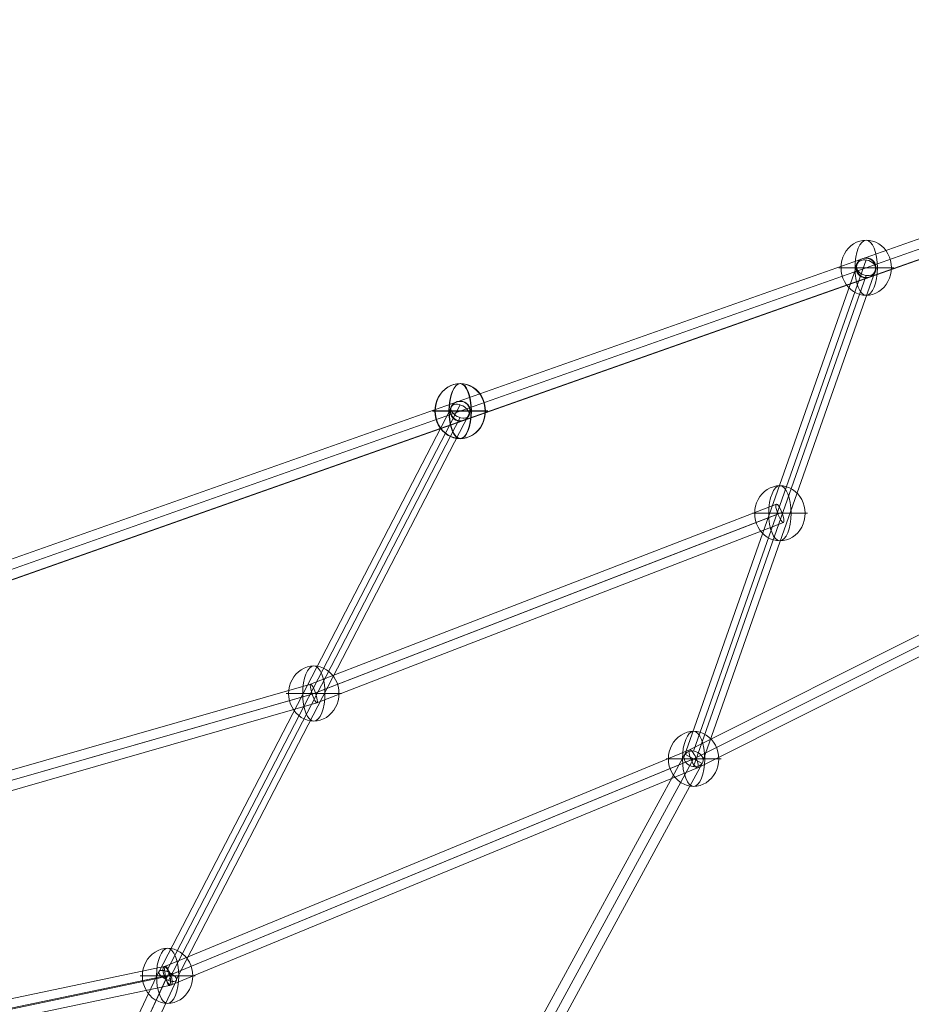
# Model space of a CAD drawing. Units: millimetres. Extents: x -8631 to 6413, y 24 to 13780.
# Drawn here: x -592 to 223, y 6267 to 7167 of the extents above; entities that cross this region are included whole.
import ezdxf

# ---------------------------------------------------------------- set-up
doc = ezdxf.new("R2010")
doc.units = ezdxf.units.MM
doc.header["$MEASUREMENT"] = 0
for name, color, linetype, lineweight in [('Level 8', 18, 'Continuous', 0), ('orbit - Level 26', 253, 'Continuous', 0), ('orbit - Level 28', 7, 'Continuous', 0)]:
    doc.layers.add(name, color=color, linetype=linetype, lineweight=lineweight)

# ---------------------------------------------------------------- blocks, each defined once
blk = doc.blocks.new('From Smart Solid_41')
at = {"layer": 'orbit - Level 28', "color": 12, "linetype": 'Continuous', "lineweight": 13}
for p, q in [((-87.7, -223.21), (70.1, 225.53)), ((-78.9, -217.26), (78.9, 231.49)), ((-78.9, -231.49), (78.9, 217.26)), ((-70.1, -225.53), (87.7, 223.21))]:
    blk.add_line(p, q, dxfattribs=at)
for centre in [(78.9, 224.37), (-78.9, -224.37)]:
    blk.add_ellipse(centre, major_axis=(8.49, -2.99), ratio=0.772774, dxfattribs=at)
blk = doc.blocks.new('From Smart Solid_43')
at = {"layer": 'orbit - Level 28', "color": 12, "linetype": 'Continuous', "lineweight": 13}
for p, q in [((-306.9, -544.58), (291.1, 553.19)), ((-299, -548.88), (299, 548.88)), ((-299, -548.88), (299, 548.88)), ((291.1, 553.19), (306.9, 544.58)), ((-291.1, -553.19), (306.9, 544.58)), ((-306.9, -544.58), (-291.1, -553.19))]:
    blk.add_line(p, q, dxfattribs=at)
blk = doc.blocks.new('From Smart Solid_51')
at = {"layer": 'orbit - Level 28', "color": 12, "linetype": 'Continuous', "lineweight": 13}
for p, q in [((-1239.43, -427.67), (1233.44, 444.64)), ((-1237.05, -436.37), (1235.81, 435.94)), ((-1235.81, -435.94), (1237.05, 436.37)), ((-1233.44, -444.64), (1239.43, 427.67))]:
    blk.add_line(p, q, dxfattribs=at)
blk = doc.blocks.new('From Smart Solid_52')
at = {"layer": 'orbit - Level 28', "color": 12, "linetype": 'Continuous', "lineweight": 13}
for p, q in [((1233.69, 444.79), (-1239.68, -427.81)), ((1236.07, 436.08), (-1237.31, -436.52)), ((1237.31, 436.52), (-1236.07, -436.08)), ((1239.68, 427.81), (-1233.69, -444.79))]:
    blk.add_line(p, q, dxfattribs=at)
blk = doc.blocks.new('From Smart Solid_53')
at = {"layer": 'orbit - Level 28', "color": 12, "linetype": 'Continuous', "lineweight": 13}
for p, q in [((-0.19, 8.89), (0.19, 9.11)), ((-9.19, -0.11), (-8.81, 0.11)), ((8.81, -0.11), (9.19, 0.11)), ((-0.19, -9.11), (0.19, -8.89))]:
    blk.add_line(p, q, dxfattribs=at)
for centre in [(-0.19, -0.11), (0.19, 0.11)]:
    blk.add_ellipse(centre, major_axis=(-4.5, 7.79), ratio=1, dxfattribs=at)
blk = doc.blocks.new('From Smart Solid_54')
at = {"layer": 'orbit - Level 28', "color": 12, "linetype": 'Continuous', "lineweight": 13}
for p, q in [((0.15, 9.09), (-0.15, 8.91)), ((-8.85, 0.09), (-9.15, -0.09)), ((9.15, 0.09), (8.85, -0.09)), ((0.15, -8.91), (-0.15, -9.09))]:
    blk.add_line(p, q, dxfattribs=at)
at = {"layer": 'orbit - Level 28', "color": 12, "linetype": 'Continuous', "lineweight": 13, "extrusion": (0, 0, -1)}
for centre in [(-0.15, -0.09), (0.15, 0.09)]:
    blk.add_ellipse(centre, major_axis=(4.5, -7.79), ratio=1, dxfattribs=at)
blk = doc.blocks.new('From Smart Solid_57')
at = {"layer": 'orbit - Level 28', "color": 12, "linetype": 'Continuous', "lineweight": 13}
for p, q in [((-87.7, -223.21), (70.1, 225.53)), ((-78.9, -217.26), (78.9, 231.49)), ((-78.9, -231.49), (78.9, 217.26)), ((-70.1, -225.53), (87.7, 223.21))]:
    blk.add_line(p, q, dxfattribs=at)
for centre in [(78.9, 224.37), (-78.9, -224.37)]:
    blk.add_ellipse(centre, major_axis=(8.49, -2.99), ratio=0.772774, dxfattribs=at)
blk = doc.blocks.new('From Smart Solid_59')
at = {"layer": 'orbit - Level 28', "color": 12, "linetype": 'Continuous', "lineweight": 13}
for p, q in [((-306.9, -544.58), (291.1, 553.19)), ((-299, -548.88), (299, 548.88)), ((-299, -548.88), (299, 548.88)), ((291.1, 553.19), (306.9, 544.58)), ((-291.1, -553.19), (306.9, 544.58)), ((-306.9, -544.58), (-291.1, -553.19))]:
    blk.add_line(p, q, dxfattribs=at)
blk = doc.blocks.new('From Smart Solid_66')
at = {"layer": 'orbit - Level 28', "color": 12, "linetype": 'Continuous', "lineweight": 13}
for p, q in [((-50.78, -75.88), (217.42, 441.75)), ((-58.09, -77.09), (209.06, 438.5)), ((-41.75, -82.91), (225.79, 433.42)), ((-49.06, -84.12), (217.42, 430.17)), ((-225.77, -434.53), (-58, -76.05)), ((-217.16, -437.36), (-48.45, -76.86)), ((-218.08, -439.33), (-51.39, -83.14)), ((-209.47, -442.16), (-41.83, -83.96))]:
    blk.add_line(p, q, dxfattribs=at)
for centre, major_axis, ratio in [((217.42, 435.96), (7.99, -4.14), 0.5982), ((-49.92, -80), (-8.07, 3.98), 0.385001), ((-217.62, -438.35), (8.15, -3.81), 0.120901)]:
    blk.add_ellipse(centre, major_axis=major_axis, ratio=ratio, dxfattribs=at)
blk = doc.blocks.new('From Smart Solid_67')
at = {"layer": 'orbit - Level 28', "color": 12, "linetype": 'Continuous', "lineweight": 13}
for p, q in [((491.65, 235.14), (-18.64, -20.33)), ((493.94, 226.23), (-17.03, -29.59)), ((497.41, 227.96), (-12.73, -27.44)), ((499.71, 219.05), (-11.12, -36.7)), ((-18.59, -20.31), (-499.17, -218.48)), ((-17.11, -29.43), (-498.38, -227.89)), ((-12.65, -27.6), (-493.09, -225.71)), ((-11.17, -36.72), (-492.3, -235.12))]:
    blk.add_line(p, q, dxfattribs=at)
for centre, major_axis, ratio in [((-14.88, -28.52), (3.73, -8.19), 0.267184), ((-495.73, -226.8), (-3.43, 8.32), 0.317477)]:
    blk.add_ellipse(centre, major_axis=major_axis, ratio=ratio, dxfattribs=at)
blk = doc.blocks.new('From Smart Solid_68')
at = {"layer": 'orbit - Level 28', "color": 12, "linetype": 'Continuous', "lineweight": 13}
for p, q in [((182.68, 33.31), (606.57, 122.17)), ((182.24, 24.46), (606.27, 113.35)), ((186.58, 24.51), (610.38, 113.35)), ((186.14, 15.66), (610.08, 104.54))]:
    blk.add_line(p, q, dxfattribs=at)
at = {"layer": 'orbit - Level 28', "color": 12, "linetype": 'Continuous', "lineweight": 13, "extrusion": (0, 0, -1)}
blk.add_ellipse((608.32, 113.35), major_axis=(1.85, -8.81), ratio=0.223465, dxfattribs=at)
blk = doc.blocks.new('From Smart Solid_72')
at = {"layer": 'orbit - Level 28', "color": 12, "linetype": 'Continuous', "lineweight": 13}
for p, q in [((-50.78, -75.88), (217.42, 441.75)), ((-58.09, -77.09), (209.06, 438.5)), ((-41.75, -82.91), (225.79, 433.42)), ((-49.06, -84.12), (217.42, 430.17)), ((-225.77, -434.53), (-58, -76.05)), ((-217.16, -437.36), (-48.45, -76.86)), ((-218.08, -439.33), (-51.39, -83.14)), ((-209.47, -442.16), (-41.83, -83.96))]:
    blk.add_line(p, q, dxfattribs=at)
for centre, major_axis, ratio in [((217.42, 435.96), (7.99, -4.14), 0.5982), ((-49.92, -80), (-8.07, 3.98), 0.385001), ((-217.62, -438.35), (8.15, -3.81), 0.120901)]:
    blk.add_ellipse(centre, major_axis=major_axis, ratio=ratio, dxfattribs=at)
blk = doc.blocks.new('From Smart Solid_76')
at = {"layer": 'orbit - Level 28', "color": 12, "linetype": 'Continuous', "lineweight": 13}
for p, q in [((182.68, 33.31), (606.57, 122.17)), ((182.24, 24.46), (606.27, 113.35)), ((186.58, 24.51), (610.38, 113.35)), ((186.14, 15.66), (610.08, 104.54))]:
    blk.add_line(p, q, dxfattribs=at)
at = {"layer": 'orbit - Level 28', "color": 12, "linetype": 'Continuous', "lineweight": 13, "extrusion": (0, 0, -1)}
blk.add_ellipse((608.32, 113.35), major_axis=(1.85, -8.81), ratio=0.223465, dxfattribs=at)
blk = doc.blocks.new('From Smart Solid_77')
at = {"layer": 'orbit - Level 28', "color": 12, "linetype": 'Continuous', "lineweight": 13}
for p, q in [((491.65, 235.14), (-18.64, -20.33)), ((493.94, 226.23), (-17.03, -29.59)), ((497.41, 227.96), (-12.73, -27.44)), ((499.71, 219.05), (-11.12, -36.7)), ((-18.59, -20.31), (-499.17, -218.48)), ((-17.11, -29.43), (-498.38, -227.89)), ((-12.65, -27.6), (-493.09, -225.71)), ((-11.17, -36.72), (-492.3, -235.12))]:
    blk.add_line(p, q, dxfattribs=at)
for centre, major_axis, ratio in [((-14.88, -28.52), (3.73, -8.19), 0.267184), ((-495.73, -226.8), (-3.43, 8.32), 0.317477)]:
    blk.add_ellipse(centre, major_axis=major_axis, ratio=ratio, dxfattribs=at)
blk = doc.blocks.new('From Smart Solid_81')
at = {"layer": 'orbit - Level 28', "color": 12, "linetype": 'Continuous', "lineweight": 13}
for p, q in [((236.09, 56.08), (661.81, 220.61)), ((237.46, 46.96), (663.23, 211.51)), ((240.48, 48.13), (666.87, 212.92)), ((241.85, 39.01), (668.3, 203.82)), ((-222.75, -75.47), (236.11, 56.09)), ((-221.55, -84.49), (237.41, 47.09)), ((-219, -83.76), (240.53, 47.99)), ((-217.79, -92.77), (241.83, 39))]:
    blk.add_line(p, q, dxfattribs=at)
for centre, major_axis, ratio in [((665.05, 212.22), (3.24, -8.39), 0.216797), ((238.97, 47.54), (2.87, -8.54), 0.179943)]:
    blk.add_ellipse(centre, major_axis=major_axis, ratio=ratio, dxfattribs=at)
blk = doc.blocks.new('From Smart Solid_133')
at = {"layer": 'orbit - Level 26', "color": 253, "linetype": 'Continuous', "lineweight": 13}
for p, q in [((-25.16, 0), (23, 0)), ((-23, 0), (25.16, 0))]:
    blk.add_line(p, q, dxfattribs=at)
at = {"layer": 'orbit - Level 26', "color": 253, "linetype": 'Continuous', "lineweight": 13, "extrusion": (0, 0, -1)}
blk.add_ellipse((0, 0), major_axis=(0, 25.16), ratio=0.914321, start_param=4.712389, end_param=7.853982, dxfattribs=at)
blk.add_ellipse((0, 0), major_axis=(0, 25.16), ratio=0.40499, dxfattribs=at)
at = {"layer": 'orbit - Level 26', "color": 253, "linetype": 'Continuous', "lineweight": 13}
blk.add_ellipse((0, 0), major_axis=(0, -25.16), ratio=0.914321, start_param=4.712389, end_param=7.853982, dxfattribs=at)
blk = doc.blocks.new('From Smart Solid_134')
at = {"layer": 'orbit - Level 26', "color": 253, "linetype": 'Continuous', "lineweight": 13}
for p, q in [((-25.16, 0), (23, 0)), ((-23, 0), (25.16, 0))]:
    blk.add_line(p, q, dxfattribs=at)
at = {"layer": 'orbit - Level 26', "color": 253, "linetype": 'Continuous', "lineweight": 13, "extrusion": (0, 0, -1)}
blk.add_ellipse((0, 0), major_axis=(0, 25.16), ratio=0.914321, start_param=4.712389, end_param=7.853982, dxfattribs=at)
blk.add_ellipse((0, 0), major_axis=(0, 25.16), ratio=0.40499, dxfattribs=at)
at = {"layer": 'orbit - Level 26', "color": 253, "linetype": 'Continuous', "lineweight": 13}
blk.add_ellipse((0, 0), major_axis=(0, -25.16), ratio=0.914321, start_param=4.712389, end_param=7.853982, dxfattribs=at)
blk = doc.blocks.new('From Smart Solid_135')
at = {"layer": 'orbit - Level 26', "color": 253, "linetype": 'Continuous', "lineweight": 13}
for p, q in [((-25.16, 0), (23, 0)), ((-23, 0), (25.16, 0))]:
    blk.add_line(p, q, dxfattribs=at)
at = {"layer": 'orbit - Level 26', "color": 253, "linetype": 'Continuous', "lineweight": 13, "extrusion": (0, 0, -1)}
blk.add_ellipse((0, 0), major_axis=(0, 25.16), ratio=0.914321, start_param=4.712389, end_param=7.853982, dxfattribs=at)
blk.add_ellipse((0, 0), major_axis=(0, 25.16), ratio=0.40499, dxfattribs=at)
at = {"layer": 'orbit - Level 26', "color": 253, "linetype": 'Continuous', "lineweight": 13}
blk.add_ellipse((0, 0), major_axis=(0, -25.16), ratio=0.914321, start_param=4.712389, end_param=7.853982, dxfattribs=at)
blk = doc.blocks.new('From Smart Solid_136')
at = {"layer": 'orbit - Level 26', "color": 253, "linetype": 'Continuous', "lineweight": 13}
for p, q in [((-25.16, 0), (23, 0)), ((-23, 0), (25.16, 0))]:
    blk.add_line(p, q, dxfattribs=at)
at = {"layer": 'orbit - Level 26', "color": 253, "linetype": 'Continuous', "lineweight": 13, "extrusion": (0, 0, -1)}
blk.add_ellipse((0, 0), major_axis=(0, 25.16), ratio=0.914321, start_param=4.712389, end_param=7.853982, dxfattribs=at)
blk.add_ellipse((0, 0), major_axis=(0, 25.16), ratio=0.40499, dxfattribs=at)
at = {"layer": 'orbit - Level 26', "color": 253, "linetype": 'Continuous', "lineweight": 13}
blk.add_ellipse((0, 0), major_axis=(0, -25.16), ratio=0.914321, start_param=4.712389, end_param=7.853982, dxfattribs=at)
blk = doc.blocks.new('From Smart Solid_137')
at = {"layer": 'orbit - Level 26', "color": 253, "linetype": 'Continuous', "lineweight": 13}
for p, q in [((-25.16, 0), (23, 0)), ((-23, 0), (25.16, 0))]:
    blk.add_line(p, q, dxfattribs=at)
at = {"layer": 'orbit - Level 26', "color": 253, "linetype": 'Continuous', "lineweight": 13, "extrusion": (0, 0, -1)}
blk.add_ellipse((0, 0), major_axis=(0, 25.16), ratio=0.914321, start_param=4.712389, end_param=7.853982, dxfattribs=at)
blk.add_ellipse((0, 0), major_axis=(0, 25.16), ratio=0.40499, dxfattribs=at)
at = {"layer": 'orbit - Level 26', "color": 253, "linetype": 'Continuous', "lineweight": 13}
blk.add_ellipse((0, 0), major_axis=(0, -25.16), ratio=0.914321, start_param=4.712389, end_param=7.853982, dxfattribs=at)
blk = doc.blocks.new('From Smart Solid_139')
at = {"layer": 'orbit - Level 26', "color": 253, "linetype": 'Continuous', "lineweight": 13}
for p, q in [((-25.16, 0), (23, 0)), ((-23, 0), (25.16, 0))]:
    blk.add_line(p, q, dxfattribs=at)
at = {"layer": 'orbit - Level 26', "color": 253, "linetype": 'Continuous', "lineweight": 13, "extrusion": (0, 0, -1)}
blk.add_ellipse((0, 0), major_axis=(0, 25.16), ratio=0.914321, start_param=4.712389, end_param=7.853982, dxfattribs=at)
blk.add_ellipse((0, 0), major_axis=(0, 25.16), ratio=0.40499, dxfattribs=at)
at = {"layer": 'orbit - Level 26', "color": 253, "linetype": 'Continuous', "lineweight": 13}
blk.add_ellipse((0, 0), major_axis=(0, -25.16), ratio=0.914321, start_param=4.712389, end_param=7.853982, dxfattribs=at)
blk = doc.blocks.new('From Smart Solid_160')
at = {"layer": 'orbit - Level 26', "color": 253, "linetype": 'Continuous', "lineweight": 13}
for p, q in [((-25.16, 0), (23, 0)), ((-23, 0), (25.16, 0))]:
    blk.add_line(p, q, dxfattribs=at)
at = {"layer": 'orbit - Level 26', "color": 253, "linetype": 'Continuous', "lineweight": 13, "extrusion": (0, 0, -1)}
blk.add_ellipse((0, 0), major_axis=(0, 25.16), ratio=0.914321, start_param=4.712389, end_param=7.853982, dxfattribs=at)
blk.add_ellipse((0, 0), major_axis=(0, 25.16), ratio=0.40499, dxfattribs=at)
at = {"layer": 'orbit - Level 26', "color": 253, "linetype": 'Continuous', "lineweight": 13}
blk.add_ellipse((0, 0), major_axis=(0, -25.16), ratio=0.914321, start_param=4.712389, end_param=7.853982, dxfattribs=at)
blk = doc.blocks.new('From Smart Solid_167')
at = {"layer": 'orbit - Level 26', "color": 253, "linetype": 'Continuous', "lineweight": 13}
for p, q in [((-25.16, 0), (23, 0)), ((-23, 0), (25.16, 0))]:
    blk.add_line(p, q, dxfattribs=at)
at = {"layer": 'orbit - Level 26', "color": 253, "linetype": 'Continuous', "lineweight": 13, "extrusion": (0, 0, -1)}
blk.add_ellipse((0, 0), major_axis=(0, 25.16), ratio=0.914321, start_param=4.712389, end_param=7.853982, dxfattribs=at)
blk.add_ellipse((0, 0), major_axis=(0, 25.16), ratio=0.40499, dxfattribs=at)
at = {"layer": 'orbit - Level 26', "color": 253, "linetype": 'Continuous', "lineweight": 13}
blk.add_ellipse((0, 0), major_axis=(0, -25.16), ratio=0.914321, start_param=4.712389, end_param=7.853982, dxfattribs=at)
blk = doc.blocks.new('From Smart Solid_173')
at = {"layer": 'orbit - Level 26', "color": 253, "linetype": 'Continuous', "lineweight": 13}
for p, q in [((-25.16, 0), (23, 0)), ((-23, 0), (25.16, 0))]:
    blk.add_line(p, q, dxfattribs=at)
at = {"layer": 'orbit - Level 26', "color": 253, "linetype": 'Continuous', "lineweight": 13, "extrusion": (0, 0, -1)}
blk.add_ellipse((0, 0), major_axis=(0, 25.16), ratio=0.914321, start_param=4.712389, end_param=7.853982, dxfattribs=at)
blk.add_ellipse((0, 0), major_axis=(0, 25.16), ratio=0.40499, dxfattribs=at)
at = {"layer": 'orbit - Level 26', "color": 253, "linetype": 'Continuous', "lineweight": 13}
blk.add_ellipse((0, 0), major_axis=(0, -25.16), ratio=0.914321, start_param=4.712389, end_param=7.853982, dxfattribs=at)
blk = doc.blocks.new('From Smart Solid_179')
at = {"layer": 'orbit - Level 26', "color": 253, "linetype": 'Continuous', "lineweight": 13}
for p, q in [((-25.16, 0), (23, 0)), ((-23, 0), (25.16, 0))]:
    blk.add_line(p, q, dxfattribs=at)
at = {"layer": 'orbit - Level 26', "color": 253, "linetype": 'Continuous', "lineweight": 13, "extrusion": (0, 0, -1)}
blk.add_ellipse((0, 0), major_axis=(0, 25.16), ratio=0.914321, start_param=4.712389, end_param=7.853982, dxfattribs=at)
blk.add_ellipse((0, 0), major_axis=(0, 25.16), ratio=0.40499, dxfattribs=at)
at = {"layer": 'orbit - Level 26', "color": 253, "linetype": 'Continuous', "lineweight": 13}
blk.add_ellipse((0, 0), major_axis=(0, -25.16), ratio=0.914321, start_param=4.712389, end_param=7.853982, dxfattribs=at)
blk = doc.blocks.new('orbit')
at = {"layer": 'orbit - Level 26', "color": 253, "linetype": 'Continuous', "lineweight": 13}
for name, p in [('From Smart Solid_135', (182.168, 6940.113)), ('From Smart Solid_137', (182.168, 6940.113)), ('From Smart Solid_139', (-189.1425, 6809.047)), ('From Smart Solid_136', (-188.838, 6809.223)), ('From Smart Solid_134', (103.2695, 6715.74)), ('From Smart Solid_179', (-322.8125, 6551.066)), ('From Smart Solid_133', (24.371, 6491.367)), ('From Smart Solid_160', (24.371, 6491.367)), ('From Smart Solid_167', (-456.483, 6293.0845)), ('From Smart Solid_173', (-456.483, 6293.0845))]:
    blk.add_blockref(name, p, dxfattribs=at)
at = {"layer": 'orbit - Level 28', "color": 12, "linetype": 'Continuous', "lineweight": 13}
for name, p in [('From Smart Solid_52', (-436.1755, 6721.9625)), ('From Smart Solid_51', (-436.429, 6721.816)), ('From Smart Solid_41', (103.2695, 6715.74)), ('From Smart Solid_57', (103.2695, 6715.74)), ('From Smart Solid_53', (181.978, 6940.0035)), ('From Smart Solid_54', (-188.9905, 6809.135)), ('From Smart Solid_66', (-406.564, 6373.0845)), ('From Smart Solid_72', (-406.564, 6373.0845)), ('From Smart Solid_67', (39.2515, 6519.883)), ('From Smart Solid_77', (39.2515, 6519.883)), ('From Smart Solid_81', (-561.783, 6503.524)), ('From Smart Solid_43', (-274.629, 5942.4865)), ('From Smart Solid_59', (-274.629, 5942.4865)), ('From Smart Solid_68', (-1064.8055, 6179.731)), ('From Smart Solid_76', (-1064.8055, 6179.731))]:
    blk.add_blockref(name, p, dxfattribs=at)

msp = doc.modelspace()

# ---------------------------------------------------------------- block references
at = {"layer": 'Level 8', "color": 7, "linetype": 'Continuous', "lineweight": 0}
msp.add_blockref('orbit', (0, 0), dxfattribs=at)

doc.saveas('drawing.dxf')
